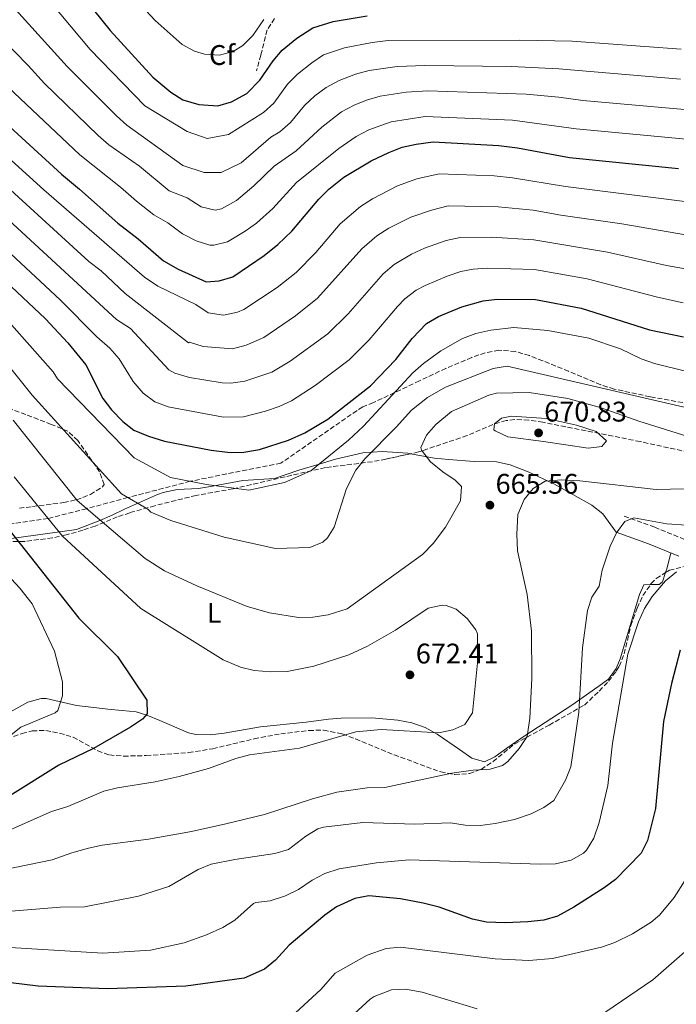
# Model space of a CAD drawing. Units: metres. Extents: x 624295 to 627744, y 4741120 to 4743496.
# Drawn here: x 625608 to 625840, y 4742767 to 4743114 of the extents above; entities that cross this region are included whole.
import ezdxf
from ezdxf.enums import TextEntityAlignment as Align

# ---------------------------------------------------------------- set-up
doc = ezdxf.new("R2010")
doc.units = ezdxf.units.M
doc.header["$MEASUREMENT"] = 0
doc.linetypes.add('DGN Style 3', pattern=[2.435890702152634, 1.739921930109024, -0.6959687720436097])
for name, color, linetype, lineweight in [('Camino', 7, 'DGN Style 3', 0), ('Cota de punto acotado terreno', 7, 'Continuous', 0), ('Curva de nivel directora', 30, 'Continuous', 30), ('Curva de nivel intermedia', 30, 'Continuous', 0), ('Etiqueta de uso rústico', 92, 'Continuous', 0), ('Etiqueta de zona arbolada', 92, 'Continuous', 0), ('Línea de cambio de uso (parcela vista)', 92, 'Continuous', 0), ('Margen derecho', 7, 'Continuous', 0), ('Punto acotado terreno (símbolo)', 7, 'Continuous', 0), ('Senda', 7, 'DGN Style 3', 0), ('Zona arbolada', 92, 'DGN Style 3', 0)]:
    doc.layers.add(name, color=color, linetype=linetype, lineweight=lineweight)
doc.styles.add('Style-Arial', font='arial.ttf')

# ---------------------------------------------------------------- blocks, each defined once
blk = doc.blocks.new('5PATER')
at = {"layer": 'Punto acotado terreno (símbolo)', "linetype": 'Continuous', "lineweight": 0}
h = blk.add_hatch(color=51, dxfattribs=at)
edge = h.paths.add_edge_path()
edge.add_ellipse((0, 0), major_axis=(-0.1095731443231308, -0.1110710700762829), ratio=0.9994222409660317, start_angle=0, end_angle=360)

msp = doc.modelspace()

# ---------------------------------------------------------------- linework, layer by layer
at = {"layer": 'Camino', "color": 7, "linetype": 'DGN Style 3', "lineweight": 0}
for points in [[(625729.3199999996, 4742977.82, 651.5599999999977), (625700.4499999976, 4742957.910000001, 653.0000000000001), (625668.4499999988, 4742951.520000001, 655.0000000000001), (625646.4999999994, 4742945.780000002, 660), (625631.9299999982, 4742941.86, 665), (625618.3500000017, 4742938.42, 670.0000000000001), (625603.1799999992, 4742936.150000001, 675), (625593.0000000002, 4742934.140000002, 680.0000000000001), (625575.5300000003, 4742933.210000004, 685.0000000000002), (625555.8500000016, 4742934.290000002, 690), (625530.5399999982, 4742938.76, 695.0000000000001), (625484.1000000001, 4742938.86, 700), (625436.6700000018, 4742932.300000001, 705.0000000000001), (625397.3799999994, 4742925.57, 707), (625375.4299999999, 4742918.880000001, 707), (625351.8399999999, 4742908.070000002, 707), (625328.7899999986, 4742894.7, 707), (625303.8199999993, 4742882.090000002, 707), (625270.0700000003, 4742866.4, 707), (625250.2499999988, 4742851.850000001, 707), (625230.8799999986, 4742840.41, 710.0000000000001), (625209.5799999973, 4742831.76, 715), (625181.7299999993, 4742826.12, 720.0000000000001)], [(625842.899999998, 4742931.030000002, 657.6799999999931), (625832.3500000002, 4742935.310000001, 660.4299999999931), (625820.8900000004, 4742939.41, 660.7700000000041)]]:
    msp.add_polyline3d(points, dxfattribs=at)
at = {"layer": 'Curva de nivel directora', "color": 30, "linetype": 'Continuous', "lineweight": 30, "flags": 128}
for points, elevation in [([(625626.0299999996, 4743128.170000002), (625640.2599999988, 4743110.480000001), (625655.3300000007, 4743094.020000001), (625661.6200000005, 4743088.689999999), (625665.8099999991, 4743085.970000002), (625671.5600000002, 4743084.380000002), (625678.2099999998, 4743083.92), (625682.9999999999, 4743085.300000001), (625688.5000000006, 4743088.24), (625693.0899999995, 4743092.949999999), (625697.7499999999, 4743099.710000001), (625700.9399999996, 4743103.550000001), (625706.1299999995, 4743107.74), (625711.78, 4743111.400000001), (625718.9299999982, 4743113.560000001), (625730.8899999986, 4743115.59)], 600.0000000000001), ([(625593.5900000003, 4743086.680000001), (625623.0099999999, 4743059.75), (625629.4600000005, 4743054.510000002), (625642.97, 4743042.510000001), (625650.1000000002, 4743037.039999999), (625659.0900000001, 4743029.27), (625664.1799999997, 4743026.310000002), (625674.1100000006, 4743021.880000002), (625678.6700000003, 4743022.180000001), (625683.4499999991, 4743023.630000002), (625694.5600000002, 4743031.170000002), (625699.3899999983, 4743035.010000002), (625704.3199999991, 4743039.730000002), (625713.8200000008, 4743051.030000002), (625717.4199999995, 4743054.5), (625722.719999999, 4743058.680000001), (625732.29, 4743064.470000002), (625738.5099999984, 4743067.430000001), (625743.2699999993, 4743069.289999999), (625748.1500000008, 4743070.380000001), (625754.2300000006, 4743071.140000001), (625777.329999999, 4743069.930000001), (625783.9499999996, 4743069.060000002), (625802.3399999985, 4743065.670000002), (625840.7199999987, 4743061.730000001)], 625.0000000000001), ([(625581.1600000005, 4743042.75), (625617.4399999997, 4743008.779999999), (625625.2699999996, 4743000.370000001), (625631.6100000008, 4742992.580000001), (625637.6999999996, 4742980.75), (625640.6599999988, 4742976.720000003), (625644.7000000001, 4742972.620000001), (625648.6200000006, 4742969.51), (625653.7500000002, 4742967.37), (625659.3499999995, 4742965.689999999), (625675.8899999998, 4742962.520000001), (625681.6799999989, 4742961.78), (625686.6799999991, 4742961.720000003), (625692.8799999994, 4742962.720000002), (625703.1700000003, 4742966.060000001), (625708.919999999, 4742968.57), (625716.979999999, 4742973.420000001), (625732.0800000001, 4742985.140000002), (625740.9600000003, 4742994.480000001), (625746.7599999984, 4743001.859999999), (625751.7800000008, 4743007.09), (625756.0999999992, 4743009.610000002), (625764.3499999993, 4743012.970000001), (625771.77, 4743015.109999999), (625776.739999999, 4743015.730000001), (625790.2399999994, 4743015.65), (625806.3899999985, 4743012.600000001), (625830.5199999996, 4743004.960000002), (625842.5299999992, 4743002.470000002)], 650.0000000000001), ([(625601.4499999993, 4742938.34), (625629.2199999992, 4742903.300000001), (625642.8, 4742889.78), (625653.1699999992, 4742874.330000001), (625653.2699999998, 4742869.500000001), (625651.589999999, 4742867.690000001), (625647.4499999993, 4742864.869999999), (625634.3600000001, 4742857.359999999), (625622.1699999995, 4742851.4), (625604.7999999998, 4742840.66)], 675.0000000000001), ([(625841.2899999986, 4742891.950000001), (625838.2800000003, 4742880.27), (625835.4100000003, 4742866.77), (625832.6099999994, 4742836.130000002), (625829.8099999988, 4742824.930000002), (625827.6099999994, 4742820.440000001), (625818.5500000002, 4742811.16), (625814.5400000003, 4742808.17), (625803.8200000003, 4742801.350000001), (625798.029999999, 4742798.189999999), (625793.23, 4742796.760000002), (625787.6199999999, 4742796.210000002), (625779.5899999987, 4742795.789999999), (625772.9599999991, 4742796.03), (625768.0700000008, 4742797.09), (625756.2699999991, 4742801.430000001), (625750.6799999989, 4742802.800000001), (625742.6900000004, 4742804.260000001), (625731.4400000006, 4742805.380000004), (625726.55, 4742804.460000002), (625720.0999999995, 4742801.470000001), (625716.0200000001, 4742798.560000001), (625703.3400000001, 4742787.960000002), (625698.5999999992, 4742782.630000001), (625694.6999999988, 4742779.51), (625687.4999999994, 4742776.37), (625666.8899999987, 4742773.550000001), (625639.2599999995, 4742772.59), (625614.7899999989, 4742773.550000001), (625594.5099999991, 4742776.039999999)], 650.0000000000001)]:
    msp.add_lwpolyline(points, dxfattribs=dict(at, elevation=elevation))
at = {"layer": 'Curva de nivel intermedia', "color": 30, "linetype": 'Continuous', "lineweight": 0, "flags": 128}
for points, elevation in [([(625841.6300000006, 4743103.859999999), (625803.2700000005, 4743106.709999999), (625784.7099999995, 4743107.060000001), (625738.3400000007, 4743106.899999999), (625732.67, 4743106.220000001), (625722.850000001, 4743104.329999999), (625715.5300000008, 4743101.850000001), (625711.370000001, 4743099.09), (625706.3200000017, 4743094.99), (625702.7499999999, 4743091.499999999), (625697.9600000001, 4743084.869999999), (625694.2800000008, 4743081.49), (625681.9200000003, 4743073.83), (625674.4200000013, 4743072.33), (625667.4200000007, 4743074.829999999), (625652.4200000004, 4743083.83), (625633.1399999997, 4743103.699999998), (625609.410000001, 4743132.189999999)], 605.0000000000001), ([(625694.4800000021, 4743114.34), (625690.5900000005, 4743108.730000001), (625687.0800000012, 4743105.17), (625683.6200000013, 4743103.089999998), (625678.8500000014, 4743101.699999998), (625673.5300000017, 4743102.069999999), (625670.0100000012, 4743103.199999998), (625665.5800000011, 4743105.519999998), (625656.1399999997, 4743113.939999998), (625639.5700000003, 4743131.769999998)], 595.0000000000001), ([(625598.8699999999, 4743126.699999998), (625625.0900000008, 4743097.749999999), (625642.4100000013, 4743080.31), (625646.1600000019, 4743077.009999998), (625665.9200000009, 4743062.830000001), (625673.4199999999, 4743060.329999999), (625679.4200000013, 4743060.329999999), (625686.4199999997, 4743063.83), (625696.9200000007, 4743072.830000001), (625700.060000001, 4743074.739999999), (625703.8000000004, 4743078.060000001), (625708.8099999995, 4743083.939999999), (625712.4300000004, 4743087.38), (625716.4800000007, 4743090.359999999), (625721.0100000014, 4743092.849999999), (625726.7699999993, 4743095.100000001), (625731.6100000006, 4743096.340000001), (625741.5300000003, 4743097.78), (625751.2900000013, 4743098.109999998), (625781.8700000008, 4743097.8), (625798.5000000006, 4743096.970000001), (625841.4100000015, 4743093.33)], 609.9999999999999), ([(625857.4500000012, 4743081.310000001), (625806.980000001, 4743085.770000001), (625798.5300000019, 4743086.970000001), (625786.9900000016, 4743087.999999999), (625752.2700000004, 4743089.119999998), (625744.6200000015, 4743088.709999999), (625735.5100000009, 4743087.33), (625730.6800000007, 4743085.88), (625726.2599999995, 4743084.109999999), (625721.8300000017, 4743081.779999998), (625714.8700000013, 4743076.38), (625705.8500000001, 4743067.989999999), (625698.1299999999, 4743062.58), (625690.860000001, 4743055.62), (625684.8200000015, 4743050.550000001), (625679.5199999998, 4743047.550000001), (625677.3200000003, 4743047.130000001), (625672.3100000012, 4743048.230000001), (625667.3500000014, 4743051.390000001), (625661.0800000017, 4743053.900000001), (625650.6299999999, 4743062.599999998), (625639.7300000011, 4743070.189999999), (625635.9400000004, 4743073.45), (625617.0500000009, 4743091.81), (625611.2900000007, 4743098.130000001), (625596.560000001, 4743112.970000001)], 615), ([(625589.4300000007, 4743104.38), (625629.4800000007, 4743066.599999999), (625643.8600000018, 4743055.170000001), (625649.5000000012, 4743050.220000001), (625655.5899999999, 4743045.470000001), (625660.6200000013, 4743042.58), (625665.7000000018, 4743038.749999999), (625670.530000002, 4743036.25), (625675.3900000014, 4743034.779999999), (625676.8100000008, 4743034.71), (625681.5899999995, 4743035.98), (625687.8800000015, 4743039.640000001), (625691.8600000001, 4743042.570000002), (625697.5900000011, 4743047.67), (625705.9800000021, 4743056.8), (625720.940000002, 4743068.820000002), (625727.0599999997, 4743073.119999999), (625731.5200000012, 4743075.380000001), (625739.3200000019, 4743078.289999999), (625751.3600000006, 4743080.100000001), (625782.1600000014, 4743078.850000001), (625804.6600000008, 4743075.720000001), (625847.1800000007, 4743071.76)], 620.0000000000001), ([(625588.8499999996, 4743079.539999999), (625616.8300000017, 4743054.300000001), (625652.3300000009, 4743023.489999999), (625657.0300000015, 4743020.34), (625670.4800000006, 4743013.890000002), (625674.8100000002, 4743010.880000001), (625680.2700000008, 4743010.09), (625685.1700000003, 4743011.100000001), (625687.400000001, 4743012.119999999), (625699.1800000003, 4743019.88), (625705.8900000004, 4743025.179999999), (625712.8100000005, 4743032.15), (625721.4100000014, 4743042.24), (625728.5300000005, 4743048.36), (625732.7300000006, 4743051.08), (625741.5599999994, 4743055.66), (625748.4200000013, 4743058.109999999), (625756.3099999994, 4743059.890000002), (625775.7199999996, 4743059.179999998), (625782.1799999992, 4743058.55), (625800.9000000012, 4743055.479999999), (625848.6300000013, 4743049.48)], 630.0000000000001), ([(625846.5599999992, 4743037.819999998), (625820.7800000008, 4743042.31), (625799.2500000016, 4743045.32), (625789.4100000003, 4743047.15), (625777.0899999999, 4743048.25), (625759.5100000001, 4743048.59), (625753.6100000015, 4743047.140000001), (625746.3400000005, 4743044.649999999), (625738.5500000007, 4743040.749999999), (625734.350000001, 4743038.039999999), (625729.010000001, 4743033.449999999), (625713.3300000012, 4743016.06), (625705.610000001, 4743009.79), (625694.490000001, 4743002.26), (625688.2500000002, 4742999.49), (625683.4300000012, 4742998.24), (625673.0800000001, 4742999.069999999), (625668.260000001, 4743000.539999999), (625667.9200000013, 4743000.33), (625645.5600000005, 4743017.710000001), (625637.04, 4743025.730000001), (625632.7599999997, 4743029.01), (625595.26, 4743063.029999999)], 635.0000000000001), ([(625642.5200000008, 4743008.59), (625590.5599999995, 4743056.269999998)], 640), ([(625842.3800000016, 4743014.439999999), (625833.3600000005, 4743016.380000001), (625808.5600000012, 4743022.91), (625789.9700000011, 4743026.149999999), (625773.2600000009, 4743026.609999999), (625768.2600000009, 4743026.319999998), (625763.9500000014, 4743025.439999999), (625759.1799999992, 4743023.869999999), (625751.3400000005, 4743020.579999999), (625748.1900000012, 4743018.869999999), (625744.1900000002, 4743015.869999999), (625741.5700000006, 4743013.179999998), (625731.6300000007, 4743001.430000001), (625724.5800000009, 4742994.349999999), (625712.6000000003, 4742985.300000001), (625704.2100000017, 4742979.859999998), (625699.8200000018, 4742977.84), (625695.0800000011, 4742976.230000001), (625687.24, 4742974.289999999), (625680.2700000008, 4742974.069999999), (625660.7100000007, 4742977.750000001), (625656.0200000012, 4742979.489999999), (625651.8800000016, 4742982.61), (625648.3800000013, 4742986.67), (625643.4400000017, 4742994.710000001), (625640.1100000012, 4742998.439999999), (625635.5800000007, 4743002.449999999), (625622.5499999993, 4743015.519999999), (625585.8600000012, 4743049.509999999)], 645.0000000000001), ([(625844.4699999993, 4743026.130000001), (625836.4500000017, 4743027.57), (625815.6600000003, 4743032.32), (625789.6900000017, 4743036.649999999), (625774.7600000007, 4743037.529999998), (625763.6699999998, 4743037.430000001), (625758.8000000016, 4743036.369999998), (625751.1100000005, 4743033.659999999), (625746.5800000018, 4743031.550000002), (625740.3800000015, 4743027.91), (625736.5999999995, 4743024.66), (625724.2099999998, 4743010.560000001), (625717.0700000008, 4743003.550000002), (625703.7300000011, 4742993.83), (625697.2100000011, 4742989.960000002), (625687.7600000007, 4742986.759999999), (625682.8400000011, 4742986.09), (625679.7000000007, 4742986.230000001), (625668.260000001, 4742988.130000001), (625663.0800000001, 4742989.609999998), (625660.9200000007, 4742990.829999999), (625647.4200000003, 4743005.33), (625642.5200000008, 4743008.59)], 640), ([(625591.3600000018, 4743008.48), (625612.6699999999, 4742981.929999998), (625644.1700000003, 4742947.130000001), (625653.4700000009, 4742941.730000001), (625654.5700000006, 4742940.680000001), (625661.6500000017, 4742937.73), (625680.4400000006, 4742931.769999999), (625698.5900000002, 4742927.869999998), (625710.6400000001, 4742928.119999998), (625715.2100000011, 4742930.029999999), (625716.920000001, 4742931.560000001), (625719.2200000009, 4742935.34), (625723.5500000005, 4742948.999999999), (625726.9099999999, 4742955.449999998), (625730.0199999991, 4742959.38), (625741.1500000004, 4742970.550000001), (625746.5000000015, 4742976.619999999), (625752.1500000019, 4742981.060000001), (625758.5900000016, 4742984.669999998), (625775.3100000005, 4742991.329999999), (625780.3100000008, 4742992.099999999), (625842.6900000002, 4742977.659999999)], 660.0000000000001), ([(625601.8200000003, 4743010.829999999), (625620.0900000007, 4742990.140000001), (625621.670000001, 4742987.63), (625648.6699999997, 4742959.730000001), (625661.5700000012, 4742952.830000001), (625674.1700000009, 4742950.430000001), (625689.1700000013, 4742948.329999999), (625701.770000001, 4742951.029999999), (625711.0700000015, 4742955.229999999), (625724.2700000004, 4742966.029999999), (625729.5499999997, 4742970.96), (625746.9900000008, 4742989.77), (625750.7300000003, 4742993.089999998), (625756.8800000015, 4742997.500000001), (625764.5599999994, 4743001.859999999), (625769.24, 4743003.63), (625774.5799999997, 4743004.800000001), (625782.5900000005, 4743005.689999999), (625794.6200000005, 4743004.640000001), (625809.1, 4743001.92), (625820.2900000014, 4742998.180000001), (625827.5600000002, 4742994.73), (625832.2600000007, 4742993.02), (625844.1200000006, 4742990.140000001)], 655), ([(625851.5400000014, 4742964.919999998), (625826.8000000003, 4742972.699999999), (625813.1400000011, 4742977.569999999), (625801.7400000016, 4742980.730000001), (625788.0199999998, 4742982.779999999), (625776.4900000007, 4742982.55), (625773.8100000008, 4742981.880000001), (625760.7100000004, 4742976.13), (625755.1000000001, 4742971.519999999), (625751.8099999999, 4742967.730000001)], 665), ([(625808.8899999997, 4742963.180000001), (625793.0800000003, 4742965.52), (625780.540000001, 4742967.140000001), (625776.0000000013, 4742969.25), (625775.5800000011, 4742969.619999999), (625775.8700000016, 4742971.81), (625778.27, 4742973.819999999), (625781.8500000008, 4742974.429999999), (625794.1399999998, 4742973.619999997), (625804.8000000016, 4742971.329999999), (625811.6700000003, 4742969.050000002), (625815.3700000017, 4742965.73), (625813.7300000011, 4742963.74), (625808.8899999997, 4742963.180000001)], 670.0000000000001), ([(625751.8099999999, 4742967.730000001), (625749.8899999999, 4742963.380000001), (625750.1200000001, 4742962.5), (625753.2100000014, 4742958.380000001), (625757.5499999998, 4742954.810000001), (625761.9500000009, 4742951.890000001), (625764.1799999994, 4742949.719999999), (625763.8200000017, 4742944.649999999), (625758.4999999999, 4742935.32), (625754.1700000003, 4742929.58), (625750.4700000011, 4742925.680000001), (625723.820000001, 4742906.5), (625717.1500000012, 4742904.470000001), (625711.7000000018, 4742903.63), (625706.7000000017, 4742903.539999999), (625696.400000002, 4742905.149999999), (625688.5400000009, 4742907.359999998), (625670.8499999995, 4742914.630000002), (625659.4500000001, 4742920), (625652.55, 4742924.24), (625628.570000001, 4742944.730000001), (625605.9700000011, 4742973.09)], 665), ([(625598.4500000018, 4742825.850000001), (625619.560000001, 4742835.060000001), (625625.2500000016, 4742836.92), (625637.980000001, 4742842.24), (625642.8300000015, 4742843.480000001), (625656.1399999997, 4742845.550000001), (625664.610000001, 4742847.41), (625674.98, 4742850.249999999), (625684.5199999998, 4742853.779999998), (625689.3700000001, 4742855.02), (625706.99, 4742857.449999998), (625726.8899999999, 4742863.210000001), (625735.8500000007, 4742863.989999999), (625756.1799999997, 4742862.88), (625761.0999999993, 4742863.91), (625765.3200000017, 4742865.769999998), (625768.12, 4742869.850000001), (625769.8000000009, 4742887.539999999), (625769.7699999996, 4742897.680000001), (625769.2900000013, 4742899.130000001), (625766.1900000012, 4742903.149999999), (625762.2900000006, 4742906.449999998), (625758.7700000004, 4742907.720000001), (625757.3600000021, 4742907.83), (625752.4100000011, 4742906.810000001), (625740.8999999999, 4742898.970000001), (625731.0000000005, 4742893.34), (625724.390000001, 4742890.390000001), (625712.0500000005, 4742886.380000001), (625702.6400000004, 4742884.499999999), (625696.9299999995, 4742884.3), (625691.0199999998, 4742884.760000001), (625686.1800000005, 4742885.999999999), (625680.0899999996, 4742888.59), (625651.0700000003, 4742906.63), (625623.4700000002, 4742932.130000001), (625606.3700000012, 4742953.13)], 670.0000000000001), ([(625602.6400000006, 4742814.490000002), (625619.78, 4742818.060000001), (625626.7000000001, 4742820.579999999), (625632.5499999997, 4742822.2), (625637.4500000014, 4742823.199999999), (625653.7100000001, 4742825.380000001), (625668.9100000015, 4742828.069999999), (625681.0199999996, 4742830.759999999), (625694.6299999995, 4742834.029999998), (625711.57, 4742839.55), (625720.2400000002, 4742841.859999998), (625730.9199999999, 4742843.499999999), (625737.0900000012, 4742843.529999998), (625760.7800000019, 4742848.609999998), (625768.2499999997, 4742849.65), (625774.3499999995, 4742849.980000001), (625778.6100000021, 4742851.279999999), (625780.5200000008, 4742852.76), (625784.5599999998, 4742857.319999999), (625787.2900000013, 4742861.49), (625788.3000000014, 4742868.01), (625789.0500000003, 4742882.039999999), (625788.8800000004, 4742898.730000001), (625787.2900000013, 4742911.619999998), (625783.9299999995, 4742926.970000001), (625783.6600000013, 4742932.910000001), (625784.0500000002, 4742939.779999999), (625786.2499999995, 4742945.15), (625789.4600000015, 4742948.970000001), (625793.7000000017, 4742951.609999998), (625799.4300000004, 4742952.02), (625805.9700000006, 4742951.670000001), (625832.8399999996, 4742948.609999998), (625842.9299999992, 4742948.83)], 665), ([(625843.5400000017, 4742936.069999999), (625836.5999999993, 4742936.529999999), (625824.9299999994, 4742938.65), (625821.8499999993, 4742937.33), (625818.8600000008, 4742933.319999999), (625816.6700000004, 4742928.59), (625813.8099999994, 4742920.179999999), (625812.740000001, 4742914.54), (625810.1100000001, 4742910.699999999), (625808.6600000019, 4742905.91), (625806.8300000011, 4742892.789999999), (625805.5900000005, 4742870.130000001), (625802.7899999999, 4742850.789999999), (625800.860000001, 4742846.190000001), (625796.7599999994, 4742839.029999998), (625793.2200000011, 4742836.470000001), (625788.7500000007, 4742834.220000001), (625782.8800000012, 4742832.260000001), (625776.0999999996, 4742830.83), (625770.7100000005, 4742830.159999999), (625765.4500000012, 4742830.31), (625760.25, 4742831.060000001), (625747.770000001, 4742830.62), (625729.4200000003, 4742831.239999999), (625715.5399999997, 4742829.59), (625713.51, 4742828.949999998), (625709.2200000008, 4742826.369999998), (625703.1200000009, 4742821.76), (625698.3100000009, 4742820.350000001), (625684.2600000005, 4742818.199999999), (625675.9000000008, 4742816.489999999), (625671.2400000006, 4742814.67), (625660.9000000006, 4742808.699999999), (625650.240000001, 4742805.21), (625631.1500000004, 4742801.470000001), (625622.5700000017, 4742801.429999999), (625579.3700000001, 4742797.83)], 660.0000000000001), ([(625603.9100000003, 4742918.599999999), (625608.3600000005, 4742913.869999999), (625612.7400000015, 4742908.300000002), (625620.6300000015, 4742891.630000002), (625623.3800000009, 4742880.819999999), (625623.4200000011, 4742875.819999999), (625621.7800000005, 4742870.679999999), (625620.7700000001, 4742869.890000001), (625608.6800000002, 4742864.81), (625598.3200000002, 4742856.77)], 680), ([(625840.0000000012, 4742919.619999998), (625836.1800000013, 4742916.390000001), (625831.4699999995, 4742910.880000001), (625828.7600000005, 4742906.679999999), (625826.6300000004, 4742902.019999999), (625822.910000001, 4742890.579999999), (625817.4700000006, 4742859.199999999), (625815.8000000009, 4742844.279999999), (625812.740000001, 4742831.230000001), (625810.9200000016, 4742825.699999998), (625808.2999999997, 4742821.470000002), (625807.2400000001, 4742820.430000001), (625802.8800000015, 4742817.98), (625797.3700000017, 4742816.609999999), (625791.9500000015, 4742816.480000001), (625745.6900000023, 4742818.060000001), (625734.2100000001, 4742817.05), (625720.9700000011, 4742814.859999999), (625715.9500000009, 4742813.21), (625711.4699999995, 4742810.87), (625706.6300000001, 4742807.550000001), (625702.1200000017, 4742805.38), (625696.6800000013, 4742803.65), (625691.6700000003, 4742803.029999998), (625690.8000000007, 4742802.609999998), (625684.2100000014, 4742796.810000001), (625679.9500000011, 4742794.180000001), (625674.2699999993, 4742791.600000001), (625666.3400000011, 4742788.769999999), (625654.4500000001, 4742786.220000001), (625637.5899999999, 4742785.13), (625599.0900000011, 4742787.49)], 655), ([(625824.5300000015, 4742791.970000002), (625831.1200000008, 4742796.07), (625833.9900000008, 4742798.569999999), (625839.2100000001, 4742804.83), (625843.1200000015, 4742810.930000001)], 645.0000000000001), ([(625587.8200000013, 4742763.27), (625631.9500000007, 4742760.429999999), (625676.3900000004, 4742760.59), (625688.0600000003, 4742759.389999999), (625695.3, 4742759.539999999), (625700.2000000018, 4742760.67), (625705.610000001, 4742764.140000001), (625714.6000000008, 4742772.4), (625719.600000001, 4742778.100000001), (625730.890000001, 4742784.479999999), (625737.6299999999, 4742786.810000001), (625742.7100000004, 4742787.289999999), (625776.0800000017, 4742783.100000001), (625787.9300000004, 4742782.560000001), (625796.3400000014, 4742783.27), (625813.5800000014, 4742787.269999999), (625818.310000001, 4742788.909999999), (625824.5300000015, 4742791.970000002)], 645.0000000000001), ([(625812.1399999997, 4742762.429999999), (625831.6300000005, 4742775.730000001), (625850.5300000012, 4742792.220000001)], 640), ([(625717.7600000014, 4742755.909999999), (625731.9200000013, 4742768.899999999), (625733.3300000017, 4742769.880000001), (625739.4699999995, 4742772.25), (625744.4600000007, 4742772.449999999), (625750.29, 4742771.400000001), (625769.6800000002, 4742765.58)], 640)]:
    msp.add_lwpolyline(points, dxfattribs=dict(at, elevation=elevation))
at = {"layer": 'Línea de cambio de uso (parcela vista)', "color": 92, "linetype": 'Continuous', "lineweight": 0, "extrusion": (0.9345121853516506, -0.2974377590147196, 0.1954936186722825), "elevation": -825743.6802579435, "flags": 128}
msp.add_lwpolyline([(4709337.07182335, 165273.2417273554), (4709331.631078727, 165271.6306414094), (4709329.83207283, 165271.8173438377)], dxfattribs=at)
at = {"layer": 'Línea de cambio de uso (parcela vista)', "color": 92, "linetype": 'Continuous', "lineweight": 0}
for points in [[(625595.4001000002, 4742930.684699999, 677.761799999993), (625602.8399999999, 4742931.029999999, 675.2400000000052), (625628.3300000001, 4742934.470000001, 668.6600000000036), (625636.5700000003, 4742937.680000001, 664.5599999999977), (625640.8899999997, 4742939.539999999, 662.8000000000029), (625645.3099999997, 4742941.630000001, 661.6100000000006), (625656.8799999999, 4742946.800000001, 659.5200000000041), (625658.9299999997, 4742947.619999999, 659.1900000000023), (625663.8399999999, 4742948.59, 658.3999999999943), (625671.4000000004, 4742948.99, 657.3000000000029), (625676.3200000003, 4742949.84, 656.9600000000064), (625687.0300000003, 4742951.76, 656.9799999999959), (625698.2300000006, 4742952.480000001, 656.9799999999959), (625706.7699999996, 4742955.380000001, 657.3000000000029), (625713.9600000001, 4742957.600000001, 655), (625719.6799999997, 4742959.369999999, 656.6699999999983), (625729.3899999997, 4742961.51, 661.8300000000017), (625736.1799999997, 4742962.07, 662.5800000000017), (625745.2100000001, 4742961.41, 663.6100000000006), (625746.1616000002, 4742961.229800001, 663.8022999999957)], [(625746.1616000002, 4742961.229800001, 663.8022999999957), (625754.6100000005, 4742959.630000001, 665.5099999999948), (625759.5800000001, 4742959.140000001, 665.8699999999953), (625768.6600000003, 4742958.49, 666.1399999999994), (625776.5199999996, 4742958.359999999, 666.1399999999994), (625781.3600000005, 4742957.34, 665.5), (625787.7400000002, 4742954.84, 664.5599999999977), (625796.7100000001, 4742950.59, 663.320000000007), (625810.1600000003, 4742943.060000001, 661.570000000007), (625814.0899999999, 4742940.050000001, 660.8999999999943), (625818.7999999998, 4742933.57, 658.5599999999977)], [(625836.1496000001, 4742919.3068, 655.2731000000058), (625835.0499999998, 4742916.08, 655.6199999999953), (625833.9199999999, 4742915.15, 656.0399999999936), (625831.79, 4742915.140000001, 656.6699999999983), (625830.8536, 4742915.1084, 656.5780999999988)], [(625830.8536, 4742915.1084, 656.5780999999988), (625828.5300000003, 4742915.029999999, 656.3500000000058), (625827.0199999996, 4742911.58, 656.0399999999936), (625820.2000000002, 4742888.930000001, 656.179999999993), (625818.7999999998, 4742885.480000001, 656.3500000000058), (625816.04, 4742881.800000001, 657.9799999999959), (625812.2999999998, 4742879, 660.3500000000058), (625803.0899999999, 4742872.550000001, 662.6399999999994), (625786.6600000003, 4742861.869999999, 664.8600000000006), (625780.1600000003, 4742857.369999999, 666.1399999999994), (625775.9400000004, 4742854.350000001, 666.5), (625772.2999999998, 4742852.57, 666.7700000000041), (625767.8700000001, 4742853.890000001, 667.3399999999965), (625763.5099999999, 4742856.930000001, 668.029999999999), (625755.5499999998, 4742862.41, 670.5899999999965), (625751.4199999999, 4742864.75, 671.5099999999948), (625746.6399999997, 4742866.4, 671.8899999999994), (625741.7400000002, 4742867.34, 672.0800000000017), (625732.4900000002, 4742868.130000001, 672.1600000000036), (625721.6699999999, 4742867.99, 671.9600000000064), (625717.2300000006, 4742867.619999999, 671.820000000007), (625709.4199999999, 4742866.539999999, 672.1399999999994), (625693.3099999997, 4742864.939999999, 671.820000000007), (625680.5, 4742862.699999999, 671.820000000007), (625675.4800000006, 4742862.130000001, 672.1699999999983), (625670.4699999997, 4742862.26, 672.75), (625667.9000000004, 4742862.83, 673.0800000000017), (625657.7000000002, 4742867.189999999, 674.6600000000036), (625653.1900000004, 4742869.100000001, 676.0099999999948), (625649.3700000001, 4742870.220000001, 677.1900000000023), (625644.4900000002, 4742870.75, 676.9499999999971), (625639.4100000003, 4742871.220000001, 676.1300000000047), (625637.5800000001, 4742871.41, 676.2400000000052), (625628.3899999997, 4742872.49, 680.1699999999983), (625617.6299999999, 4742874.939999999, 681.2100000000064), (625615.9100000003, 4742874.99, 681.2899999999936), (625611.2100000001, 4742873.66, 681.429999999993), (625589.2699999996, 4742861.52, 682.5599999999977)]]:
    msp.add_polyline3d(points, dxfattribs=at)
at = {"layer": 'Margen derecho', "color": 7, "linetype": 'Continuous', "lineweight": 0}
msp.add_polyline3d([(625840.8700000007, 4742925.160000001, 657.6799999999931), (625830.1399999995, 4742929.52, 660.4299999999931), (625818.8000000005, 4742933.57, 660.7700000000041)], dxfattribs=at)
at = {"layer": 'Senda', "color": 7, "linetype": 'DGN Style 3', "lineweight": 0}
for points in [[(625698.2100000002, 4743114.66, 594.3399999999966), (625695.6000000017, 4743110.630000002, 595.75), (625693.370000001, 4743101.750000002, 597.8300000000017), (625691.8599999979, 4743096.199999999, 598.4700000000013)], [(625890.629999998, 4742986.230000001, 654.979999999996), (625886.1700000011, 4742984.390000002, 656.2100000000065), (625879.9299999983, 4742982.630000004, 657.3800000000048), (625869.0699999997, 4742980.609999999, 658.1399999999994), (625857.2699999979, 4742978.900000001, 659.3999999999943), (625852.2800000013, 4742978.460000002, 659.550000000003), (625844.6099999979, 4742978.820000002, 659.7200000000012), (625830.7099999995, 4742981.330000001, 660.3500000000058), (625818.0799999986, 4742984.010000002, 660.3500000000058), (625813.3199999998, 4742985.510000002, 660.0399999999937), (625801.9699999974, 4742990.310000001, 659.3999999999943), (625792.8799999993, 4742993.980000001, 658.1399999999994), (625788.1299999994, 4742995.810000001, 658.0899999999965), (625783.2099999997, 4742997.25, 658.1300000000048), (625777.3700000015, 4742997.74, 658.1399999999994), (625772.5599999991, 4742996.840000002, 658.1100000000006), (625767.7800000003, 4742995.180000001, 658.0599999999978), (625758.6600000008, 4742991.330000003, 657.279999999999), (625749.3599999979, 4742986.930000001, 655.9299999999931), (625733.1000000016, 4742979.25, 652.1799999999931), (625729.3199999996, 4742977.82, 651.5599999999977)]]:
    msp.add_polyline3d(points, dxfattribs=at)
at = {"layer": 'Zona arbolada', "color": 92, "linetype": 'DGN Style 3', "lineweight": 0}
for points in [[(625608.2199999997, 4742942.02, 673.929999999993), (625612.8099999997, 4742942.600000001, 672.1199999999953), (625623.8899999997, 4742944.01, 666.029999999999), (625628.3499999996, 4742945.01, 663.7100000000064), (625633.25, 4742946.82, 662.2400000000052), (625637.5700000003, 4742949.58, 662.2400000000052), (625638.0899999999, 4742950.350000001, 662.2400000000052), (625636.5099999999, 4742954.810000001, 662.2400000000052), (625628.8600000005, 4742965.859999999, 662.6399999999994), (625625.3399999999, 4742969.140000001, 663.0399999999936), (625619.4400000004, 4742971.59, 663.7599999999948), (625610.4299999997, 4742975.060000001, 665.5), (625573.6699999999, 4742988.76, 675.2400000000052)], [(625608.2199999997, 4742942.02, 673.929999999993), (625612.8099999997, 4742942.600000001, 672.1199999999953), (625623.8899999997, 4742944.01, 666.029999999999), (625628.3499999996, 4742945.01, 663.7100000000064), (625633.25, 4742946.82, 662.2400000000052), (625637.5700000003, 4742949.58, 662.2400000000052), (625638.0899999999, 4742950.350000001, 662.2400000000052), (625636.5099999999, 4742954.810000001, 662.2400000000052), (625628.8600000005, 4742965.859999999, 662.6399999999994), (625625.3399999999, 4742969.140000001, 663.0399999999936), (625619.4400000004, 4742971.59, 663.7599999999948), (625610.4299999997, 4742975.060000001, 665.5), (625573.6699999999, 4742988.76, 675.2400000000052)], [(625851.4400000004, 4742960.230000001, 666.6600000000036), (625827.2300000006, 4742965.49, 670.2299999999959), (625792.8899999997, 4742972.310000001, 670.2599999999948), (625787.8799999999, 4742973.100000001, 670.320000000007), (625782.9400000004, 4742973.27, 670.2700000000041), (625779.9500000002, 4742972.939999999, 670.1399999999994), (625775.2800000003, 4742971.539999999, 669.5800000000017), (625766.1500000004, 4742967.600000001, 667.6699999999983), (625749.04, 4742961.859999999, 664.1399999999994), (625737.5300000003, 4742959.34, 663.1900000000023), (625732.7599999999, 4742958.430000001, 661.9600000000064), (625716.1600000003, 4742956.350000001, 660.9799999999959), (625683.5899999999, 4742948.869999999, 659.3999999999943), (625670.5499999998, 4742946.529999999, 659.7200000000012), (625656.0199999996, 4742942.92, 661.0099999999948), (625647.1200000001, 4742940.41, 662.5599999999977), (625642.75, 4742938.949999999, 664.3000000000029), (625634.9000000004, 4742935.75, 669.8699999999953), (625630.6100000005, 4742934.24, 672.0399999999936), (625624.75, 4742932.65, 673.3099999999977), (625619.8499999996, 4742931.57, 673.9400000000023), (625610.04, 4742930.32, 675.25), (625601.4800000006, 4742930.359999999, 677.5500000000029)], [(625851.4400000004, 4742960.230000001, 666.6600000000036), (625827.2300000006, 4742965.49, 670.2299999999959), (625792.8899999997, 4742972.310000001, 670.2599999999948), (625787.8799999999, 4742973.100000001, 670.320000000007), (625782.9400000004, 4742973.27, 670.2700000000041), (625779.9500000002, 4742972.939999999, 670.1399999999994), (625775.2800000003, 4742971.539999999, 669.5800000000017), (625766.1500000004, 4742967.600000001, 667.6699999999983), (625749.04, 4742961.859999999, 664.1399999999994), (625746.1616000002, 4742961.229800001, 663.9024000000063)], [(625746.1616000002, 4742961.229800001, 663.9024000000063), (625737.5300000003, 4742959.34, 663.1900000000023), (625732.7599999999, 4742958.430000001, 661.9600000000064), (625716.1600000003, 4742956.350000001, 660.9799999999959), (625683.5899999999, 4742948.869999999, 659.3999999999943), (625670.5499999998, 4742946.529999999, 659.7200000000012), (625656.0199999996, 4742942.92, 661.0099999999948), (625647.1200000001, 4742940.41, 662.5599999999977), (625642.75, 4742938.949999999, 664.3000000000029), (625634.9000000004, 4742935.75, 669.8699999999953), (625630.6100000005, 4742934.24, 672.0399999999936), (625624.75, 4742932.65, 673.3099999999977), (625619.8499999996, 4742931.57, 673.9400000000023), (625610.04, 4742930.32, 675.25), (625601.4800000006, 4742930.359999999, 677.5500000000029), (625595.4001000002, 4742930.684699999, 679.434500000003)], [(625587.7599999999, 4742855.16, 678.2200000000012), (625609.1699999999, 4742862.609999999, 676.7400000000052), (625612.7300000006, 4742863.51, 676.4499999999971), (625617.54, 4742863.689999999, 675.6600000000036), (625622.4000000004, 4742862.74, 674.4400000000023), (625627.1500000004, 4742861.300000001, 673.3000000000029), (625635.8200000003, 4742856.529999999, 671.3699999999953), (625639.9500000002, 4742855.050000001, 670.7700000000041), (625644.9400000004, 4742854.600000001, 670.929999999993), (625652.9800000006, 4742854.82, 670.9600000000064), (625667.9400000004, 4742855.859999999, 670.4600000000064), (625676.4299999997, 4742857.230000001, 670.5), (625691.0099999999, 4742860.710000001, 670.7400000000052), (625700.4000000004, 4742862.49, 670.7700000000041), (625710.3600000005, 4742863.66, 670.7700000000041), (625715.5099999999, 4742863.82, 670.7700000000041), (625722.1299999999, 4742862.480000001, 670.7700000000041), (625726.8099999997, 4742860.66, 670.3500000000058), (625740.4100000003, 4742855.07, 667.4100000000036), (625756.8600000005, 4742849.050000001, 666.3500000000058), (625761.8399999999, 4742848.109999999, 666.2299999999959), (625766.9900000002, 4742848.51, 666.1699999999983), (625771.1200000001, 4742849.960000001, 666.029999999999), (625775.2999999998, 4742852.720000001, 665.6199999999953), (625782.9900000002, 4742859, 664.1699999999983), (625795.1500000004, 4742865.560000001, 660.9799999999959), (625807.5199999996, 4742872.619999999, 660.029999999999), (625812.7999999998, 4742877.560000001, 659.0899999999965), (625816.0099999999, 4742881.02, 657.2100000000064), (625818.7999999998, 4742884.609999999, 654.8800000000047), (625819.8300000001, 4742886.26, 654.3500000000058), (625821.5700000003, 4742890.67, 653.8699999999953), (625823.9400000004, 4742900.66, 653.6900000000023), (625826.1799999997, 4742906.810000001, 654.0399999999936), (625828.1900000004, 4742911.26, 654.5200000000041), (625831.0899999999, 4742915.449999999, 654.75), (625832.9000000004, 4742917.26, 654.6699999999983), (625837.5199999996, 4742920.17, 654.179999999993), (625842.54, 4742921.42, 653.5099999999948)], [(625830.8536, 4742915.1084, 654.7311999999947), (625831.0899999999, 4742915.449999999, 654.75), (625832.9000000004, 4742917.26, 654.6699999999983), (625836.1496000001, 4742919.3068, 654.3252999999969)], [(625836.1496000001, 4742919.3068, 654.3252999999969), (625837.5199999996, 4742920.17, 654.179999999993), (625842.54, 4742921.42, 653.5099999999948)], [(625587.7599999999, 4742855.16, 678.2200000000012), (625609.1699999999, 4742862.609999999, 676.7400000000052), (625612.7300000006, 4742863.51, 676.4499999999971), (625617.54, 4742863.689999999, 675.6600000000036), (625622.4000000004, 4742862.74, 674.4400000000023), (625627.1500000004, 4742861.300000001, 673.3000000000029), (625635.8200000003, 4742856.529999999, 671.3699999999953), (625639.9500000002, 4742855.050000001, 670.7700000000041), (625644.9400000004, 4742854.600000001, 670.929999999993), (625652.9800000006, 4742854.82, 670.9600000000064), (625667.9400000004, 4742855.859999999, 670.4600000000064), (625676.4299999997, 4742857.230000001, 670.5), (625691.0099999999, 4742860.710000001, 670.7400000000052), (625700.4000000004, 4742862.49, 670.7700000000041), (625710.3600000005, 4742863.66, 670.7700000000041), (625715.5099999999, 4742863.82, 670.7700000000041), (625722.1299999999, 4742862.480000001, 670.7700000000041), (625726.8099999997, 4742860.66, 670.3500000000058), (625740.4100000003, 4742855.07, 667.4100000000036), (625756.8600000005, 4742849.050000001, 666.3500000000058), (625761.8399999999, 4742848.109999999, 666.2299999999959), (625766.9900000002, 4742848.51, 666.1699999999983), (625771.1200000001, 4742849.960000001, 666.029999999999), (625775.2999999998, 4742852.720000001, 665.6199999999953), (625782.9900000002, 4742859, 664.1699999999983), (625795.1500000004, 4742865.560000001, 660.9799999999959), (625807.5199999996, 4742872.619999999, 660.029999999999), (625812.7999999998, 4742877.560000001, 659.0899999999965), (625816.0099999999, 4742881.02, 657.2100000000064), (625818.7999999998, 4742884.609999999, 654.8800000000047), (625819.8300000001, 4742886.26, 654.3500000000058), (625821.5700000003, 4742890.67, 653.8699999999953), (625823.9400000004, 4742900.66, 653.6900000000023), (625826.1799999997, 4742906.810000001, 654.0399999999936), (625828.1900000004, 4742911.26, 654.5200000000041), (625830.8536, 4742915.1084, 654.7311999999947)]]:
    msp.add_polyline3d(points, dxfattribs=at)

# ---------------------------------------------------------------- block references
at = {"layer": 'Punto acotado terreno (símbolo)', "color": 7, "linetype": 'Continuous', "lineweight": 0, "xscale": 10, "yscale": 10, "zscale": 10}
for p in [(625791.3700000005, 4742968.57, 670.8300000000017), (625774.2100000009, 4742943.109999999, 665.5599999999981), (625745.9899999973, 4742883.28, 672.4100000000036)]:
    msp.add_blockref('5PATER', p, dxfattribs=at)

# ---------------------------------------------------------------- texts
at = {"layer": 'Cota de punto acotado terreno', "color": 7, "linetype": 'Continuous', "lineweight": 0, "style": 'Style-Arial'}
for s, p in [('670.83', (625793.3600000001, 4742972.570000002, 670.8300000000017)), ('665.56', (625776.1999999986, 4742947.11, 665.5599999999977)), ('672.41', (625748.0700000009, 4742887.279999998, 672.4100000000036))]:
    msp.add_text(s, height=7.000000000000002, dxfattribs=at).set_placement(p)
at = {"layer": 'Etiqueta de uso rústico', "color": 92, "linetype": 'Continuous', "lineweight": 0, "style": 'Style-Arial'}
msp.add_text('L', height=7.000000000000002, dxfattribs=at).set_placement((625676.9514203784, 4742905.130010002, 666.679999999993), align=Align.MIDDLE_CENTER)
at = {"layer": 'Etiqueta de zona arbolada', "color": 92, "linetype": 'Continuous', "lineweight": 0, "style": 'Style-Arial'}
msp.add_text('Cf', height=7.000000000000002, dxfattribs=at).set_placement((625679.7194962436, 4743101.790010002, 595), align=Align.MIDDLE_CENTER)

doc.saveas('drawing.dxf')
